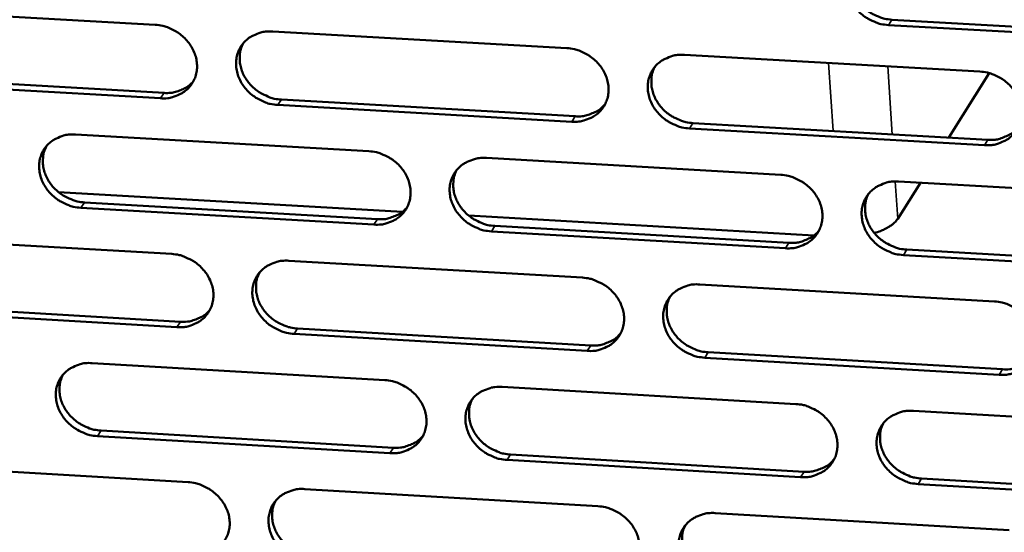
# Model space of a CAD drawing. Units: millimetres. Extents: x 65 to 5858, y 100 to 4100.
# Drawn here: x 5092 to 5138, y 3415 to 3438 of the extents above; entities that cross this region are included whole.
import ezdxf

# ---------------------------------------------------------------- set-up
doc = ezdxf.new("R2010")
doc.units = ezdxf.units.MM
doc.header["$LTSCALE"] = 20
doc.layers.add('Visible (ISO)', color=7, linetype='Continuous', lineweight=50)
doc.layers.add('Visible Narrow (ISO)', color=7, linetype='Continuous', lineweight=35)

msp = doc.modelspace()

# ---------------------------------------------------------------- linework, layer by layer
at = {"layer": 'Visible (ISO)'}
for p, q in [((5085.2, 3439), (5098.633, 3438.239)), ((5145.808, 3437.464), (5132.246, 3438.23)), ((5132.402, 3438.476), (5145.96, 3437.711)), ((5104.017, 3437.934), (5117.499, 3437.17)), ((5122.902, 3436.864), (5136.433, 3436.097)), ((5085.62, 3435.879), (5099.041, 3435.114)), ((5136.865, 3436.024), (5135.01, 3433.065)), ((5098.875, 3434.869), (5085.451, 3435.634)), ((5117.728, 3433.794), (5104.255, 3434.562)), ((5104.419, 3434.808), (5117.888, 3434.041)), ((5123.285, 3433.733), (5136.804, 3432.963)), ((5094.982, 3433.205), (5108.425, 3432.437)), ((5136.649, 3432.716), (5123.127, 3433.487)), ((5113.812, 3432.129), (5127.305, 3431.357)), ((5133.709, 3430.991), (5132.669, 3429.332)), ((5132.712, 3431.048), (5146.253, 3430.274)), ((5109.964, 3429.659), (5094.196, 3430.564)), ((5095.392, 3430.091), (5108.823, 3429.319)), ((5108.66, 3429.071), (5095.225, 3429.844)), ((5128.831, 3428.575), (5113.006, 3429.484)), ((5127.527, 3427.987), (5114.044, 3428.762)), ((5114.205, 3429.009), (5127.684, 3428.235)), ((5085.982, 3428.496), (5099.388, 3427.723)), ((5146.463, 3426.898), (5132.93, 3427.676)), ((5133.086, 3427.924), (5146.614, 3427.147)), ((5104.76, 3427.413), (5118.213, 3426.637)), ((5123.605, 3426.326), (5137.108, 3425.547)), ((5099.628, 3424.367), (5086.232, 3425.144)), ((5086.401, 3425.392), (5099.793, 3424.616)), ((5105.16, 3424.304), (5118.601, 3423.525)), ((5118.441, 3423.276), (5104.997, 3424.056)), ((5123.987, 3423.213), (5137.477, 3422.431)), ((5095.743, 3422.716), (5109.158, 3421.935)), ((5137.323, 3422.181), (5123.829, 3422.964)), ((5114.534, 3421.622), (5127.998, 3420.839)), ((5133.394, 3420.525), (5146.907, 3419.739)), ((5096.151, 3419.618), (5109.554, 3418.835)), ((5109.392, 3418.584), (5095.986, 3419.369)), ((5128.219, 3417.483), (5114.764, 3418.27)), ((5114.925, 3418.52), (5128.376, 3417.734)), ((5086.762, 3418.037), (5100.139, 3417.252)), ((5133.766, 3417.419), (5147.266, 3416.629)), ((5105.499, 3416.938), (5118.925, 3416.15)), ((5147.115, 3416.378), (5133.611, 3417.168)), ((5124.305, 3415.834), (5137.779, 3415.044))]:
    msp.add_line(p, q, dxfattribs=at)
at = {"layer": 'Visible (ISO)', "flags": 128}
for points in [[(5132.246, 3438.23, -0.034435), (5131.896, 3438.276, -0.054549), (5131.683, 3438.345, -0.014926), (5131.317, 3438.521, -0.034059), (5131.164, 3438.613, -0.034672), (5130.94, 3438.796, -0.034246), (5130.74, 3439.01, -0.036948), (5130.581, 3439.24, -0.036122), (5130.453, 3439.497, -0.040306), (5130.372, 3439.753, -0.039412), (5130.331, 3440.025, -0.043686), (5130.335, 3440.285, -0.043085), (5130.385, 3440.543, -0.045442), (5130.477, 3440.782, -0.045319), (5130.611, 3441.001, -0.044398), (5130.783, 3441.195, -0.044775), (5130.986, 3441.353, -0.041137), (5131.136, 3441.434, -0.019239), (5131.474, 3441.566, -0.060206), (5131.694, 3441.613, -0.04056), (5132.027, 3441.617)], [(5130.639, 3441.038, 0.039793), (5130.531, 3440.766, 0.062057), (5130.498, 3440.58, 0.018727), (5130.493, 3440.246, 0.039607), (5130.509, 3440.088, 0.035662), (5130.575, 3439.837, 0.036538), (5130.673, 3439.603, 0.033114), (5130.81, 3439.372, 0.033818), (5130.974, 3439.166, 0.031792), (5131.17, 3438.976, 0.032103), (5131.387, 3438.814, 0.031829), (5131.526, 3438.736, 0.013189), (5131.877, 3438.577, 0.051674), (5132.074, 3438.518, 0.032146), (5132.402, 3438.476)], [(5098.633, 3438.239, -0.03434), (5098.982, 3438.192, -0.054493), (5099.194, 3438.125, -0.014867), (5099.559, 3437.949, -0.033947), (5099.711, 3437.857, -0.034422), (5099.935, 3437.675, -0.034021), (5100.134, 3437.461, -0.036669), (5100.294, 3437.232, -0.03584), (5100.423, 3436.977, -0.040094), (5100.505, 3436.722, -0.039171), (5100.547, 3436.451, -0.043657), (5100.545, 3436.193, -0.043025), (5100.497, 3435.935, -0.045653), (5100.407, 3435.698, -0.045512), (5100.276, 3435.48, -0.044747), (5100.106, 3435.288, -0.045122), (5099.906, 3435.13, -0.041427), (5099.757, 3435.05, -0.019424), (5099.423, 3434.919, -0.060448), (5099.205, 3434.872, -0.040807), (5098.875, 3434.869)], [(5104.255, 3434.562, -0.034327), (5103.906, 3434.608, -0.054466), (5103.694, 3434.676, -0.014854), (5103.329, 3434.852, -0.033936), (5103.177, 3434.944, -0.034438), (5102.954, 3435.126, -0.034028), (5102.754, 3435.339, -0.036695), (5102.594, 3435.568, -0.035857), (5102.466, 3435.823, -0.040118), (5102.384, 3436.078, -0.039186), (5102.341, 3436.349, -0.043663), (5102.344, 3436.607, -0.04302), (5102.392, 3436.865, -0.045635), (5102.482, 3437.103, -0.04548), (5102.614, 3437.321, -0.044716), (5102.784, 3437.513, -0.045077), (5102.984, 3437.671, -0.041407), (5103.133, 3437.751, -0.019406), (5103.468, 3437.883, -0.060434), (5103.686, 3437.93, -0.04079), (5104.017, 3437.934)], [(5102.668, 3437.39, 0.040325), (5102.555, 3437.119, 0.062761), (5102.519, 3436.934, 0.019157), (5102.51, 3436.599, 0.040117), (5102.524, 3436.44, 0.035958), (5102.587, 3436.186, 0.03687), (5102.684, 3435.95, 0.033295), (5102.821, 3435.717, 0.034023), (5102.984, 3435.508, 0.03195), (5103.181, 3435.315, 0.032258), (5103.398, 3435.151, 0.032046), (5103.539, 3435.071, 0.013375), (5103.891, 3434.911, 0.052024), (5104.089, 3434.85, 0.032384), (5104.419, 3434.808)], [(5117.499, 3437.17, -0.034385), (5117.848, 3437.123, -0.054512), (5118.061, 3437.055, -0.014895), (5118.427, 3436.88, -0.034002), (5118.579, 3436.787, -0.034566), (5118.803, 3436.605, -0.034149), (5119.002, 3436.391, -0.036843), (5119.162, 3436.162, -0.036016), (5119.29, 3435.906, -0.040245), (5119.372, 3435.65, -0.039343), (5119.413, 3435.379, -0.043711), (5119.409, 3435.12, -0.043107), (5119.36, 3434.863, -0.04556), (5119.269, 3434.625, -0.045442), (5119.136, 3434.407, -0.044546), (5118.965, 3434.214, -0.044937), (5118.763, 3434.056, -0.041231), (5118.614, 3433.976, -0.0193), (5118.278, 3433.845, -0.060268), (5118.059, 3433.798, -0.040636), (5117.728, 3433.794)], [(5123.127, 3433.487, -0.034372), (5122.777, 3433.533, -0.054484), (5122.565, 3433.601, -0.014883), (5122.199, 3433.777, -0.03399), (5122.047, 3433.869, -0.034582), (5121.823, 3434.051, -0.034157), (5121.624, 3434.265, -0.036869), (5121.464, 3434.494, -0.036034), (5121.336, 3434.75, -0.040268), (5121.255, 3435.006, -0.039358), (5121.213, 3435.277, -0.043717), (5121.217, 3435.536, -0.043102), (5121.266, 3435.794, -0.045541), (5121.358, 3436.032, -0.04541), (5121.491, 3436.25, -0.044515), (5121.662, 3436.443, -0.044891), (5121.864, 3436.601, -0.041211), (5122.013, 3436.681, -0.019282), (5122.35, 3436.812, -0.060254), (5122.57, 3436.86, -0.04062), (5122.902, 3436.864)], [(5121.526, 3436.295, 0.039932), (5121.417, 3436.024, 0.06225), (5121.383, 3435.839, 0.018839), (5121.378, 3435.505, 0.039738), (5121.394, 3435.347, 0.035711), (5121.459, 3435.096, 0.036603), (5121.556, 3434.862, 0.033121), (5121.694, 3434.631, 0.033836), (5121.857, 3434.424, 0.031787), (5122.053, 3434.234, 0.032099), (5122.27, 3434.072, 0.031838), (5122.409, 3433.994, 0.013205), (5122.76, 3433.835, 0.051707), (5122.957, 3433.775, 0.032161), (5123.285, 3433.733)], [(5136.433, 3436.097, -0.03443), (5136.783, 3436.05, -0.054531), (5136.996, 3435.982, -0.014924), (5137.363, 3435.806, -0.034057), (5137.515, 3435.713, -0.034711), (5137.74, 3435.531, -0.034279), (5137.939, 3435.317, -0.037017), (5138.098, 3435.087, -0.036194), (5138.226, 3434.831, -0.040395), (5138.307, 3434.575, -0.039515), (5138.347, 3434.303, -0.043763), (5138.342, 3434.044, -0.043188), (5138.292, 3433.786, -0.045464), (5138.2, 3433.547, -0.045371), (5138.065, 3433.329, -0.044344), (5137.892, 3433.136, -0.044751), (5137.69, 3432.978, -0.041036), (5137.54, 3432.898, -0.019175), (5137.202, 3432.767, -0.060088), (5136.982, 3432.72, -0.040466), (5136.649, 3432.716)], [(5099.041, 3435.114, 0.038146), (5099.353, 3435.117, 0.057428), (5099.557, 3435.158, 0.017328), (5099.8, 3435.246, 0.018707), (5100.019, 3435.343, 0.062112), (5100.177, 3435.447, 0.039707), (5100.385, 3435.655)], [(5117.888, 3434.041, 0.038898), (5118.208, 3434.043, 0.058302), (5118.418, 3434.087, 0.017923), (5118.666, 3434.179, 0.019356), (5118.889, 3434.281, 0.063079), (5119.05, 3434.39, 0.040499), (5119.26, 3434.606)], [(5136.804, 3432.963, 0.039663), (5137.131, 3432.966, 0.059184), (5137.347, 3433.012, 0.018537), (5137.601, 3433.108, 0.020025), (5137.828, 3433.215, 0.064057), (5137.992, 3433.329, 0.041306), (5138.203, 3433.554)], [(5095.225, 3429.844, -0.034265), (5094.878, 3429.89, -0.054401), (5094.667, 3429.958, -0.014811), (5094.302, 3430.133, -0.033868), (5094.151, 3430.225, -0.03435), (5093.927, 3430.406, -0.03394), (5093.728, 3430.619, -0.036617), (5093.568, 3430.847, -0.03577), (5093.44, 3431.102, -0.040079), (5093.357, 3431.356, -0.039132), (5093.314, 3431.627, -0.043693), (5093.317, 3431.884, -0.043036), (5093.364, 3432.141, -0.045733), (5093.453, 3432.378, -0.04557), (5093.584, 3432.595, -0.044834), (5093.753, 3432.787, -0.045193), (5093.953, 3432.944, -0.041482), (5094.101, 3433.024, -0.019449), (5094.434, 3433.155, -0.060482), (5094.652, 3433.202, -0.04085), (5094.982, 3433.205)], [(5093.645, 3432.672, 0.040457), (5093.531, 3432.402, 0.062946), (5093.494, 3432.217, 0.019264), (5093.485, 3431.883, 0.040241), (5093.499, 3431.724, 0.036), (5093.562, 3431.47, 0.036928), (5093.658, 3431.234, 0.033294), (5093.795, 3431, 0.034033), (5093.958, 3430.792, 0.031937), (5094.154, 3430.599, 0.032247), (5094.372, 3430.435, 0.032048), (5094.512, 3430.354, 0.013385), (5094.864, 3430.194, 0.052047), (5095.062, 3430.133, 0.032392), (5095.392, 3430.091)], [(5108.425, 3432.437, -0.034323), (5108.774, 3432.39, -0.054448), (5108.986, 3432.323, -0.014853), (5109.351, 3432.147, -0.033934), (5109.503, 3432.055, -0.034477), (5109.726, 3431.873, -0.03406), (5109.926, 3431.66, -0.036764), (5110.085, 3431.431, -0.035928), (5110.213, 3431.176, -0.040206), (5110.295, 3430.921, -0.039289), (5110.337, 3430.651, -0.043741), (5110.334, 3430.393, -0.043123), (5110.285, 3430.136, -0.045658), (5110.195, 3429.899, -0.045533), (5110.063, 3429.681, -0.044663), (5109.893, 3429.489, -0.045053), (5109.692, 3429.332, -0.041305), (5109.544, 3429.252, -0.019342), (5109.209, 3429.122, -0.060315), (5108.99, 3429.075, -0.040696), (5108.66, 3429.071)], [(5114.044, 3428.762, -0.03431), (5113.695, 3428.808, -0.05442), (5113.483, 3428.876, -0.01484), (5113.118, 3429.052, -0.033922), (5112.966, 3429.144, -0.034493), (5112.743, 3429.326, -0.034067), (5112.544, 3429.539, -0.036791), (5112.384, 3429.767, -0.035946), (5112.256, 3430.022, -0.04023), (5112.174, 3430.277, -0.039304), (5112.132, 3430.548, -0.043748), (5112.136, 3430.806, -0.043119), (5112.184, 3431.063, -0.04564), (5112.275, 3431.3, -0.045501), (5112.407, 3431.518, -0.044632), (5112.578, 3431.71, -0.045007), (5112.779, 3431.867, -0.041285), (5112.927, 3431.947, -0.019324), (5113.263, 3432.078, -0.060302), (5113.482, 3432.125, -0.04068), (5113.812, 3432.129)], [(5112.448, 3431.571, 0.040068), (5112.339, 3431.301, 0.062441), (5112.305, 3431.116, 0.018949), (5112.299, 3430.783, 0.039867), (5112.315, 3430.625, 0.035759), (5112.379, 3430.374, 0.036665), (5112.477, 3430.14, 0.033125), (5112.614, 3429.908, 0.033851), (5112.777, 3429.702, 0.031779), (5112.973, 3429.512, 0.032093), (5113.19, 3429.349, 0.031845), (5113.329, 3429.27, 0.013219), (5113.68, 3429.112, 0.051736), (5113.877, 3429.052, 0.032175), (5114.205, 3429.009)], [(5127.305, 3431.357, -0.034368), (5127.655, 3431.311, -0.054466), (5127.867, 3431.243, -0.014881), (5128.233, 3431.067, -0.033989), (5128.385, 3430.975, -0.034621), (5128.609, 3430.793, -0.034189), (5128.808, 3430.579, -0.036938), (5128.968, 3430.35, -0.036105), (5129.095, 3430.094, -0.040357), (5129.176, 3429.839, -0.039461), (5129.217, 3429.568, -0.043794), (5129.213, 3429.31, -0.043205), (5129.163, 3429.052, -0.045563), (5129.071, 3428.815, -0.045462), (5128.938, 3428.597, -0.044462), (5128.766, 3428.405, -0.044867), (5128.564, 3428.247, -0.04111), (5128.415, 3428.168, -0.019218), (5128.078, 3428.037, -0.060136), (5127.859, 3427.99, -0.040526), (5127.527, 3427.987)], [(5132.93, 3427.676, -0.034355), (5132.581, 3427.722, -0.054439), (5132.368, 3427.79, -0.014869), (5132.002, 3427.966, -0.033977), (5131.85, 3428.059, -0.034637), (5131.627, 3428.241, -0.034196), (5131.427, 3428.454, -0.036965), (5131.268, 3428.683, -0.036123), (5131.141, 3428.939, -0.040381), (5131.06, 3429.194, -0.039476), (5131.019, 3429.465, -0.043801), (5131.023, 3429.723, -0.0432), (5131.073, 3429.981, -0.045545), (5131.165, 3430.219, -0.04543), (5131.298, 3430.436, -0.044431), (5131.471, 3430.629, -0.044822), (5131.673, 3430.787, -0.04109), (5131.822, 3430.866, -0.0192), (5132.16, 3430.998, -0.060122), (5132.379, 3431.045, -0.040509), (5132.712, 3431.048)], [(5131.32, 3430.465, 0.039674), (5131.215, 3430.194, 0.061928), (5131.184, 3430.01, 0.018631), (5131.182, 3429.678, 0.039486), (5131.199, 3429.522, 0.035509), (5131.265, 3429.273, 0.036395), (5131.363, 3429.041, 0.032946), (5131.501, 3428.812, 0.033659), (5131.664, 3428.608, 0.031611), (5131.86, 3428.42, 0.031928), (5132.076, 3428.26, 0.031633), (5132.214, 3428.182, 0.013047), (5132.563, 3428.025, 0.051413), (5132.759, 3427.966, 0.031948), (5133.086, 3427.924)], [(5108.823, 3429.319, 0.038639), (5109.14, 3429.321, 0.057988), (5109.347, 3429.363, 0.017717), (5109.593, 3429.454, 0.019146), (5109.814, 3429.554, 0.062783), (5109.974, 3429.661, 0.040243), (5110.183, 3429.874)], [(5131.598, 3428.684, 0.024694), (5131.887, 3428.777, 0.037176), (5132.07, 3428.863, 0.008436), (5132.291, 3428.991, 0.012558), (5132.436, 3429.084, 0.055569), (5132.527, 3429.162, 0.030144), (5132.669, 3429.332)], [(5127.684, 3428.235, 0.039395), (5128.009, 3428.238, 0.05886), (5128.222, 3428.282, 0.01832), (5128.473, 3428.377, 0.019805), (5128.699, 3428.481, 0.063752), (5128.861, 3428.593, 0.04104), (5129.071, 3428.815)], [(5099.388, 3427.723, -0.034261), (5099.736, 3427.676, -0.054383), (5099.947, 3427.609, -0.01481), (5100.311, 3427.433, -0.033866), (5100.463, 3427.341, -0.034388), (5100.686, 3427.16, -0.033972), (5100.885, 3426.947, -0.036686), (5101.045, 3426.719, -0.03584), (5101.173, 3426.464, -0.040168), (5101.255, 3426.211, -0.039235), (5101.298, 3425.941, -0.043771), (5101.295, 3425.684, -0.043139), (5101.247, 3425.427, -0.045757), (5101.157, 3425.191, -0.045623), (5101.026, 3424.975, -0.04478), (5100.856, 3424.783, -0.045169), (5100.657, 3424.626, -0.041379), (5100.509, 3424.547, -0.019385), (5100.175, 3424.417, -0.060363), (5099.958, 3424.37, -0.040756), (5099.628, 3424.367)], [(5104.997, 3424.056, -0.034248), (5104.649, 3424.102, -0.054356), (5104.438, 3424.17, -0.014797), (5104.073, 3424.345, -0.033855), (5103.922, 3424.437, -0.034404), (5103.698, 3424.619, -0.033979), (5103.499, 3424.831, -0.036712), (5103.34, 3425.059, -0.035858), (5103.212, 3425.314, -0.040192), (5103.13, 3425.567, -0.03925), (5103.088, 3425.837, -0.043778), (5103.09, 3426.094, -0.043135), (5103.138, 3426.351, -0.045738), (5103.228, 3426.587, -0.045591), (5103.359, 3426.804, -0.04475), (5103.529, 3426.996, -0.045123), (5103.729, 3427.153, -0.041359), (5103.878, 3427.232, -0.019367), (5104.212, 3427.363, -0.06035), (5104.43, 3427.41, -0.040739), (5104.76, 3427.413)], [(5103.407, 3426.866, 0.040202), (5103.297, 3426.596, 0.062629), (5103.263, 3426.412, 0.019057), (5103.256, 3426.079, 0.039993), (5103.272, 3425.922, 0.035803), (5103.336, 3425.67, 0.036725), (5103.433, 3425.436, 0.033127), (5103.57, 3425.205, 0.033864), (5103.733, 3424.998, 0.031769), (5103.929, 3424.808, 0.032085), (5104.145, 3424.645, 0.03185), (5104.285, 3424.566, 0.013231), (5104.635, 3424.407, 0.051763), (5104.832, 3424.347, 0.032186), (5105.16, 3424.304)], [(5118.213, 3426.637, -0.034306), (5118.562, 3426.59, -0.054402), (5118.774, 3426.523, -0.014839), (5119.139, 3426.347, -0.033921), (5119.291, 3426.255, -0.034532), (5119.515, 3426.073, -0.0341), (5119.714, 3425.86, -0.03686), (5119.873, 3425.631, -0.036017), (5120, 3425.377, -0.040319), (5120.082, 3425.122, -0.039407), (5120.123, 3424.852, -0.043825), (5120.12, 3424.594, -0.043222), (5120.071, 3424.338, -0.045662), (5119.98, 3424.101, -0.045553), (5119.847, 3423.884, -0.044579), (5119.676, 3423.692, -0.044983), (5119.475, 3423.536, -0.041184), (5119.326, 3423.456, -0.019261), (5118.991, 3423.326, -0.060183), (5118.772, 3423.279, -0.040586), (5118.441, 3423.276)], [(5123.829, 3422.964, -0.034293), (5123.48, 3423.01, -0.054374), (5123.268, 3423.078, -0.014826), (5122.903, 3423.254, -0.033909), (5122.752, 3423.346, -0.034548), (5122.528, 3423.527, -0.034107), (5122.329, 3423.74, -0.036886), (5122.17, 3423.969, -0.036035), (5122.043, 3424.224, -0.040343), (5121.961, 3424.478, -0.039422), (5121.92, 3424.748, -0.043832), (5121.924, 3425.006, -0.043217), (5121.973, 3425.263, -0.045644), (5122.064, 3425.499, -0.045521), (5122.197, 3425.717, -0.044548), (5122.368, 3425.909, -0.044937), (5122.57, 3426.066, -0.041164), (5122.718, 3426.145, -0.019243), (5123.055, 3426.276, -0.06017), (5123.274, 3426.323, -0.040569), (5123.605, 3426.326)], [(5122.226, 3425.754, 0.039813), (5122.119, 3425.484, 0.062121), (5122.088, 3425.3, 0.018742), (5122.085, 3424.969, 0.039617), (5122.102, 3424.812, 0.035559), (5122.167, 3424.563, 0.03646), (5122.266, 3424.331, 0.032954), (5122.403, 3424.102, 0.033677), (5122.566, 3423.898, 0.031606), (5122.762, 3423.71, 0.031926), (5122.977, 3423.549, 0.031643), (5123.115, 3423.472, 0.013063), (5123.465, 3423.314, 0.051446), (5123.661, 3423.255, 0.031965), (5123.987, 3423.213)], [(5137.108, 3425.547, -0.03435), (5137.457, 3425.501, -0.05442), (5137.67, 3425.433, -0.014867), (5138.036, 3425.257, -0.033975), (5138.188, 3425.164, -0.034676), (5138.411, 3424.982, -0.034229), (5138.61, 3424.769, -0.037035), (5138.769, 3424.54, -0.036195), (5138.896, 3424.285, -0.04047), (5138.977, 3424.03, -0.039579), (5139.018, 3423.759, -0.043878), (5139.013, 3423.501, -0.043303), (5138.962, 3423.244, -0.045566), (5138.87, 3423.007, -0.045481), (5138.736, 3422.79, -0.044377), (5138.564, 3422.598, -0.044797), (5138.361, 3422.441, -0.040989), (5138.212, 3422.361, -0.019137), (5137.874, 3422.231, -0.060004), (5137.655, 3422.184, -0.040416), (5137.323, 3422.181)], [(5099.793, 3424.616, 0.038384), (5100.107, 3424.618, 0.057678), (5100.312, 3424.659, 0.017514), (5100.556, 3424.748, 0.018941), (5100.775, 3424.846, 0.062492), (5100.933, 3424.95, 0.039992), (5101.142, 3425.16)], [(5118.601, 3423.525, 0.039131), (5118.922, 3423.528, 0.058542), (5119.133, 3423.571, 0.018107), (5119.382, 3423.664, 0.019589), (5119.606, 3423.767, 0.063452), (5119.767, 3423.876, 0.040779), (5119.976, 3424.094)], [(5095.986, 3419.369, -0.034186), (5095.638, 3419.415, -0.054292), (5095.428, 3419.483, -0.014755), (5095.064, 3419.658, -0.033787), (5094.913, 3419.749, -0.034316), (5094.69, 3419.93, -0.033891), (5094.491, 3420.142, -0.036634), (5094.332, 3420.37, -0.03577), (5094.204, 3420.624, -0.040153), (5094.121, 3420.877, -0.039195), (5094.079, 3421.146, -0.043807), (5094.081, 3421.402, -0.04315), (5094.128, 3421.658, -0.045837), (5094.217, 3421.893, -0.045682), (5094.348, 3422.11, -0.044867), (5094.517, 3422.301, -0.045239), (5094.716, 3422.457, -0.041433), (5094.864, 3422.536, -0.01941), (5095.197, 3422.666, -0.060397), (5095.414, 3422.713, -0.040799), (5095.743, 3422.716)], [(5137.477, 3422.431, 0.03989), (5137.805, 3422.434, 0.059413), (5138.022, 3422.48, 0.018718), (5138.277, 3422.577, 0.020257), (5138.505, 3422.684, 0.064423), (5138.669, 3422.799, 0.041581), (5138.879, 3423.026)], [(5094.402, 3422.179, 0.040334), (5094.291, 3421.91, 0.062814), (5094.257, 3421.726, 0.019164), (5094.249, 3421.395, 0.040117), (5094.264, 3421.236, 0.035846), (5094.328, 3420.985, 0.036783), (5094.425, 3420.751, 0.033127), (5094.562, 3420.52, 0.033874), (5094.725, 3420.313, 0.031758), (5094.921, 3420.122, 0.032075), (5095.137, 3419.959, 0.031853), (5095.276, 3419.88, 0.013243), (5095.627, 3419.721, 0.051787), (5095.824, 3419.661, 0.032195), (5096.151, 3419.618)], [(5109.158, 3421.935, -0.034244), (5109.506, 3421.889, -0.054338), (5109.717, 3421.821, -0.014796), (5110.082, 3421.646, -0.033853), (5110.233, 3421.554, -0.034443), (5110.456, 3421.372, -0.034011), (5110.655, 3421.16, -0.036781), (5110.815, 3420.932, -0.035929), (5110.942, 3420.678, -0.04028), (5111.024, 3420.424, -0.039353), (5111.066, 3420.155, -0.043856), (5111.063, 3419.898, -0.043238), (5111.014, 3419.642, -0.045761), (5110.924, 3419.406, -0.045644), (5110.792, 3419.19, -0.044696), (5110.622, 3418.999, -0.045099), (5110.422, 3418.843, -0.041257), (5110.274, 3418.763, -0.019303), (5109.939, 3418.634, -0.060231), (5109.722, 3418.587, -0.040645), (5109.392, 3418.584)], [(5114.764, 3418.27, -0.034231), (5114.416, 3418.317, -0.05431), (5114.205, 3418.384, -0.014783), (5113.84, 3418.56, -0.033841), (5113.689, 3418.652, -0.034459), (5113.466, 3418.833, -0.034018), (5113.267, 3419.045, -0.036808), (5113.108, 3419.273, -0.035946), (5112.981, 3419.527, -0.040304), (5112.899, 3419.781, -0.039368), (5112.857, 3420.05, -0.043862), (5112.861, 3420.307, -0.043233), (5112.909, 3420.563, -0.045743), (5112.999, 3420.799, -0.045612), (5113.131, 3421.016, -0.044665), (5113.302, 3421.207, -0.045053), (5113.502, 3421.363, -0.041237), (5113.651, 3421.443, -0.019285), (5113.986, 3421.573, -0.060218), (5114.204, 3421.619, -0.040629), (5114.534, 3421.622)], [(5113.167, 3421.061, 0.039948), (5113.06, 3420.792, 0.062311), (5113.028, 3420.609, 0.018852), (5113.024, 3420.278, 0.039745), (5113.041, 3420.122, 0.035606), (5113.106, 3419.872, 0.036523), (5113.204, 3419.641, 0.032959), (5113.341, 3419.411, 0.033693), (5113.504, 3419.207, 0.0316), (5113.7, 3419.018, 0.031921), (5113.915, 3418.857, 0.031651), (5114.053, 3418.78, 0.013078), (5114.403, 3418.622, 0.051477), (5114.598, 3418.563, 0.031979), (5114.925, 3418.52)], [(5127.998, 3420.839, -0.034288), (5128.347, 3420.793, -0.054356), (5128.559, 3420.725, -0.014825), (5128.924, 3420.549, -0.033907), (5129.076, 3420.457, -0.034587), (5129.299, 3420.275, -0.034139), (5129.498, 3420.062, -0.036955), (5129.657, 3419.834, -0.036106), (5129.784, 3419.579, -0.040432), (5129.865, 3419.325, -0.039525), (5129.906, 3419.056, -0.043909), (5129.902, 3418.798, -0.04332), (5129.852, 3418.542, -0.045666), (5129.761, 3418.306, -0.045572), (5129.627, 3418.089, -0.044494), (5129.456, 3417.898, -0.044913), (5129.254, 3417.742, -0.041062), (5129.105, 3417.662, -0.01918), (5128.769, 3417.533, -0.060052), (5128.55, 3417.486, -0.040476), (5128.219, 3417.483)], [(5133.611, 3417.168, -0.034276), (5133.262, 3417.214, -0.054329), (5133.05, 3417.282, -0.014812), (5132.685, 3417.458, -0.033896), (5132.533, 3417.55, -0.034603), (5132.31, 3417.731, -0.034146), (5132.112, 3417.944, -0.036982), (5131.953, 3418.172, -0.036124), (5131.826, 3418.427, -0.040456), (5131.744, 3418.681, -0.03954), (5131.704, 3418.951, -0.043916), (5131.708, 3419.208, -0.043315), (5131.758, 3419.464, -0.045647), (5131.85, 3419.701, -0.04554), (5131.983, 3419.918, -0.044463), (5132.155, 3420.109, -0.044867), (5132.357, 3420.266, -0.041042), (5132.506, 3420.345, -0.019162), (5132.843, 3420.475, -0.060038), (5133.062, 3420.522, -0.040459), (5133.394, 3420.525)], [(5131.999, 3419.939, 0.039558), (5131.897, 3419.669, 0.061802), (5131.867, 3419.487, 0.018537), (5131.867, 3419.157, 0.039367), (5131.885, 3419.002, 0.035358), (5131.952, 3418.755, 0.036253), (5132.051, 3418.525, 0.03278), (5132.189, 3418.299, 0.033502), (5132.352, 3418.097, 0.031432), (5132.547, 3417.91, 0.031757), (5132.762, 3417.751, 0.03144), (5132.899, 3417.675, 0.012908), (5133.247, 3417.519, 0.051156), (5133.441, 3417.46, 0.031754), (5133.766, 3417.419)], [(5109.554, 3418.835, 0.038871), (5109.872, 3418.837, 0.058228), (5110.08, 3418.879, 0.0179), (5110.328, 3418.97, 0.019378), (5110.549, 3419.071, 0.063156), (5110.709, 3419.178, 0.040523), (5110.917, 3419.393)], [(5128.376, 3417.734, 0.039621), (5128.701, 3417.737, 0.059091), (5128.915, 3417.781, 0.0185), (5129.168, 3417.876, 0.020035), (5129.394, 3417.982, 0.064118), (5129.556, 3418.094, 0.041315), (5129.766, 3418.317)], [(5100.139, 3417.252, -0.034182), (5100.486, 3417.206, -0.054274), (5100.697, 3417.138, -0.014753), (5101.061, 3416.963, -0.033785), (5101.211, 3416.871, -0.034354), (5101.434, 3416.69, -0.033922), (5101.633, 3416.478, -0.036703), (5101.792, 3416.251, -0.035841), (5101.92, 3415.998, -0.040242), (5102.002, 3415.745, -0.039298), (5102.044, 3415.476, -0.043886), (5102.042, 3415.22, -0.043254), (5101.994, 3414.965, -0.04586), (5101.904, 3414.73, -0.045735), (5101.773, 3414.514, -0.044813), (5101.604, 3414.324, -0.045215), (5101.405, 3414.168, -0.041331), (5101.257, 3414.089, -0.019346), (5100.924, 3413.96, -0.060278), (5100.707, 3413.914, -0.040705), (5100.378, 3413.911)], [(5105.735, 3413.595, -0.034169), (5105.388, 3413.642, -0.054246), (5105.178, 3413.709, -0.014741), (5104.814, 3413.885, -0.033774), (5104.663, 3413.976, -0.03437), (5104.44, 3414.157, -0.03393), (5104.241, 3414.369, -0.036729), (5104.082, 3414.596, -0.035858), (5103.955, 3414.85, -0.040266), (5103.873, 3415.102, -0.039313), (5103.831, 3415.371, -0.043892), (5103.833, 3415.627, -0.04325), (5103.881, 3415.882, -0.045842), (5103.971, 3416.118, -0.045703), (5104.102, 3416.333, -0.044782), (5104.272, 3416.524, -0.045169), (5104.471, 3416.68, -0.041311), (5104.619, 3416.759, -0.019328), (5104.953, 3416.888, -0.060265), (5105.17, 3416.935, -0.040689), (5105.499, 3416.938)], [(5104.144, 3416.387, 0.040082), (5104.036, 3416.119, 0.062499), (5104.004, 3415.936, 0.01896), (5103.999, 3415.605, 0.039871), (5104.016, 3415.449, 0.035651), (5104.081, 3415.2, 0.036583), (5104.178, 3414.968, 0.032962), (5104.316, 3414.739, 0.033706), (5104.478, 3414.534, 0.031591), (5104.674, 3414.345, 0.031914), (5104.889, 3414.184, 0.031656), (5105.027, 3414.106, 0.013091), (5105.376, 3413.948, 0.051504), (5105.572, 3413.889, 0.031991), (5105.898, 3413.846)], [(5118.925, 3416.15, -0.034227), (5119.273, 3416.103, -0.054292), (5119.484, 3416.035, -0.014782), (5119.849, 3415.86, -0.033839), (5120, 3415.768, -0.034497), (5120.223, 3415.587, -0.03405), (5120.422, 3415.375, -0.036877), (5120.581, 3415.147, -0.036017), (5120.708, 3414.893, -0.040393), (5120.79, 3414.64, -0.039471), (5120.831, 3414.371, -0.04394), (5120.827, 3414.114, -0.043337), (5120.778, 3413.859, -0.045765), (5120.687, 3413.623, -0.045664), (5120.555, 3413.407, -0.044611), (5120.384, 3413.217, -0.045029), (5120.183, 3413.061, -0.041136), (5120.035, 3412.982, -0.019222), (5119.7, 3412.853, -0.060099), (5119.482, 3412.806, -0.040535), (5119.152, 3412.804)], [(5124.528, 3412.486, -0.034214), (5124.18, 3412.533, -0.054265), (5123.969, 3412.601, -0.01477), (5123.604, 3412.776, -0.033828), (5123.453, 3412.868, -0.034513), (5123.23, 3413.049, -0.034057), (5123.032, 3413.262, -0.036903), (5122.873, 3413.489, -0.036035), (5122.746, 3413.743, -0.040417), (5122.664, 3413.996, -0.039486), (5122.623, 3414.265, -0.043947), (5122.627, 3414.522, -0.043332), (5122.676, 3414.777, -0.045747), (5122.767, 3415.013, -0.045631), (5122.9, 3415.229, -0.04458), (5123.071, 3415.42, -0.044983), (5123.272, 3415.576, -0.041116), (5123.42, 3415.655, -0.019204), (5123.756, 3415.785, -0.060086), (5123.974, 3415.831, -0.040519), (5124.305, 3415.834)], [(5122.923, 3415.259, 0.039695), (5122.819, 3414.99, 0.061995), (5122.789, 3414.808, 0.018647), (5122.788, 3414.478, 0.039497), (5122.806, 3414.324, 0.035408), (5122.873, 3414.076, 0.036319), (5122.972, 3413.847, 0.032788), (5123.109, 3413.62, 0.03352), (5123.272, 3413.418, 0.031429), (5123.467, 3413.231, 0.031755), (5123.682, 3413.072, 0.03145), (5123.819, 3412.995, 0.012924), (5124.167, 3412.839, 0.05119), (5124.361, 3412.78, 0.031771), (5124.686, 3412.739)]]:
    msp.add_lwpolyline(points, format="xyb", dxfattribs=at)
at = {"layer": 'Visible Narrow (ISO)'}
for p, q in [((5132.246, 3438.23), (5132.402, 3438.476)), ((5129.501, 3436.49), (5129.705, 3433.368)), ((5132.417, 3433.213), (5132.215, 3436.336)), ((5098.875, 3434.869), (5099.041, 3435.114)), ((5104.255, 3434.562), (5104.419, 3434.808)), ((5117.728, 3433.794), (5117.888, 3434.041)), ((5123.127, 3433.487), (5123.285, 3433.733)), ((5136.649, 3432.716), (5136.804, 3432.963)), ((5132.669, 3429.332), (5132.557, 3431.051)), ((5095.225, 3429.844), (5095.392, 3430.091)), ((5108.66, 3429.071), (5108.823, 3429.319)), ((5114.044, 3428.762), (5114.205, 3429.009)), ((5127.527, 3427.987), (5127.684, 3428.235)), ((5132.93, 3427.676), (5133.086, 3427.924)), ((5099.628, 3424.367), (5099.793, 3424.616)), ((5104.997, 3424.056), (5105.16, 3424.304)), ((5118.441, 3423.276), (5118.601, 3423.525)), ((5123.829, 3422.964), (5123.987, 3423.213)), ((5137.323, 3422.181), (5137.477, 3422.431)), ((5095.986, 3419.369), (5096.151, 3419.618)), ((5109.392, 3418.584), (5109.554, 3418.835)), ((5114.764, 3418.27), (5114.925, 3418.52)), ((5128.219, 3417.483), (5128.376, 3417.734)), ((5133.611, 3417.168), (5133.766, 3417.419))]:
    msp.add_line(p, q, dxfattribs=at)

doc.saveas('drawing.dxf')
